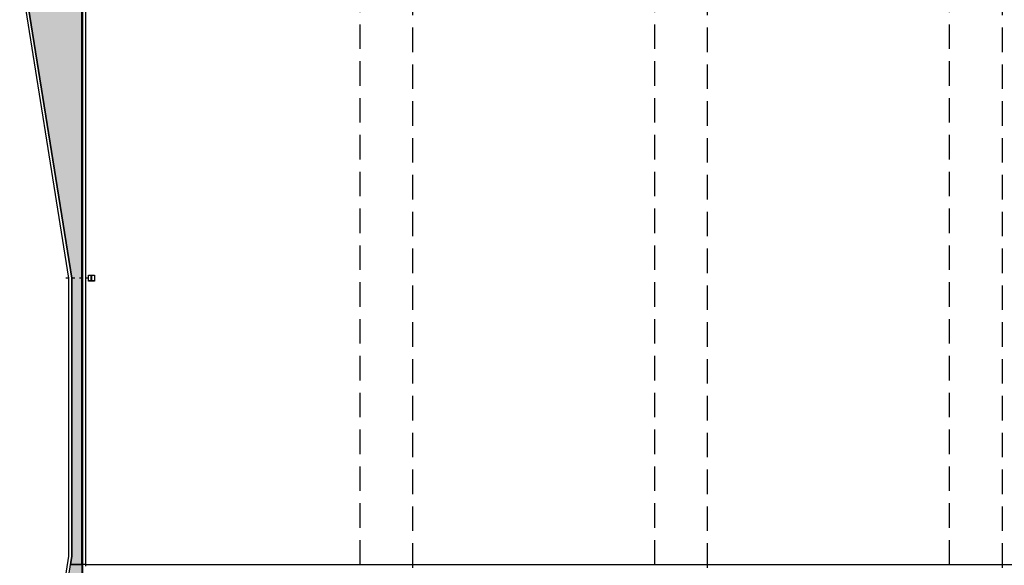
# Model space of a CAD drawing. Units: millimetres. Extents: x -27 to 196, y -33 to 120.
# Drawn here: x -3 to 47, y 16 to 44 of the extents above; entities that cross this region are included whole.
import ezdxf

# ---------------------------------------------------------------- set-up
doc = ezdxf.new("R2010")
doc.units = ezdxf.units.MM
doc.header["$MEASUREMENT"] = 0
for name, pattern in [('DOT', [0.25, 0, -0.25]), ('LÍNEAS_OCULTAS2', [0.1875, 0.125, -0.0625]), ('TRAZOS2', [9.525, 6.35, -3.175])]:
    doc.linetypes.add(name, pattern=pattern)
for name, color, linetype in [('01AUX', 8, 'Continuous'), ('04ESTRUCTURA', 2, 'Continuous'), ('06FUSTEXT', 5, 'Continuous'), ('08MURS', 1, 'Continuous'), ('12PROJECCIO', 9, 'TRAZOS2'), ('17SOLID254', 254, 'Continuous'), ('49VIDRE', 4, 'Continuous')]:
    doc.layers.add(name, color=color, linetype=linetype)

msp = doc.modelspace()

# ---------------------------------------------------------------- hatches: boundary and pattern name
at = {"layer": '17SOLID254', "linetype": 'ByBlock'}
msp.add_hatch(color=256, dxfattribs=at).paths.add_polyline_path([(-0.205, 15.828), (-0.205, 100.028), (-0.725, 100.028), (-0.725, 92.173), (-3.225, 76.819), (-0.725, 61.346), (-3.225, 46.053), (-0.725, 30.401), (-0.725, 16.245), (-0.79, 15.828)])
h = msp.add_hatch(color=256, dxfattribs=at)
h.paths.add_polyline_path([(-0.205, 10.028), (-1.696, 10.028), (-3.225, 0.245), (-3.223, 0.224), (-0.222, 0.224), (-0.205, 7.327)])
h.paths.add_polyline_path([(-1.696, 10.028), (-0.205, 10.028), (-0.205, 15.828), (-0.79, 15.828)])

# ---------------------------------------------------------------- linework, layer by layer
at = {"layer": '01AUX', "linetype": 'Continuous', "ltscale": 100}
msp.add_line((-0.025, 100.028), (-0.025, 15.728), dxfattribs=at)
at = {"layer": '01AUX', "linetype": 'DOT'}
msp.add_line((0.125, 30.401), (-1.225, 30.401), dxfattribs=at)
at = {"layer": '04ESTRUCTURA', "linetype": 'ByBlock', "lineweight": -2}
msp.add_lwpolyline([(0.125, 30.551), (0.425, 30.551), (0.425, 30.531), (0.285, 30.531), (0.285, 30.271), (0.425, 30.271), (0.425, 30.251), (0.125, 30.251), (0.125, 30.271), (0.265, 30.271), (0.265, 30.531), (0.125, 30.531)], close=True, dxfattribs=at)
msp.add_lwpolyline([(0.125, 30.551), (0.425, 30.551), (0.425, 30.531), (0.285, 30.531), (0.285, 30.271), (0.425, 30.271), (0.425, 30.251), (0.125, 30.251), (0.125, 30.271), (0.265, 30.271), (0.265, 30.531), (0.125, 30.531)], close=True, dxfattribs=at)
at = {"layer": '06FUSTEXT', "linetype": 'Continuous', "ltscale": 100}
for p, q in [((-0.205, 100.028), (-0.205, 7.328)), ((-0.175, 100.028), (-0.175, 7.328))]:
    msp.add_line(p, q, dxfattribs=at)
at = {"layer": '06FUSTEXT', "linetype": 'Continuous'}
msp.add_lwpolyline([(0.125, 30.551), (0.425, 30.551), (0.425, 30.251), (0.125, 30.251)], close=True, dxfattribs=at)
at = {"layer": '08MURS', "linetype": 'ByBlock'}
msp.add_line((-0.725, 16.245), (-0.725, 22.433), dxfattribs=at)
at = {"layer": '08MURS'}
for points in [[(-0.875, 16.245), (-0.875, 30.401), (-3.375, 46.053), (-0.875, 61.346), (-3.375, 76.819), (-0.875, 92.173), (-0.875, 100.028)], [(-0.725, 16.245), (-0.725, 30.401), (-3.225, 46.053), (-0.725, 61.346), (-3.225, 76.819), (-0.725, 92.173), (-0.725, 100.028)], [(-0.875, -32.917), (-0.875, -23.755), (-3.375, 0.245), (-0.875, 16.245)], [(-0.725, -32.755), (-0.725, -23.755), (-3.225, 0.245), (-0.725, 16.245)]]:
    msp.add_lwpolyline(points, dxfattribs=at)
at = {"layer": '12PROJECCIO', "linetype": 'ByBlock', "ltscale": 0.1}
msp.add_line((-0.025, 15.828), (-0.79, 15.828), dxfattribs=at)
at = {"layer": '12PROJECCIO', "linetype": 'LÍNEAS_OCULTAS2', "lineweight": -2, "ltscale": 10}
for points in [[(16.625, 97.692), (13.925, 97.692), (13.925, 10.028), (16.625, 10.028)], [(31.625, 97.692), (28.925, 97.692), (28.925, 10.028), (31.625, 10.028)], [(46.625, 97.692), (43.925, 97.692), (43.925, 10.028), (46.625, 10.028)]]:
    msp.add_lwpolyline(points, close=True, dxfattribs=at)
at = {"layer": '17SOLID254', "linetype": 'ByBlock'}
msp.add_lwpolyline([(-0.205, 15.828), (-0.205, 100.028), (-0.725, 100.028), (-0.725, 92.173), (-3.225, 76.819), (-0.725, 61.346), (-3.225, 46.053), (-0.725, 30.401), (-0.725, 16.245), (-0.79, 15.828)], close=True, dxfattribs=at)
at = {"layer": '49VIDRE'}
for p, q in [((-0.025, 15.828), (46.625, 15.828)), ((46.625, 15.828), (106.095, 15.828))]:
    msp.add_line(p, q, dxfattribs=at)

doc.saveas('drawing.dxf')
